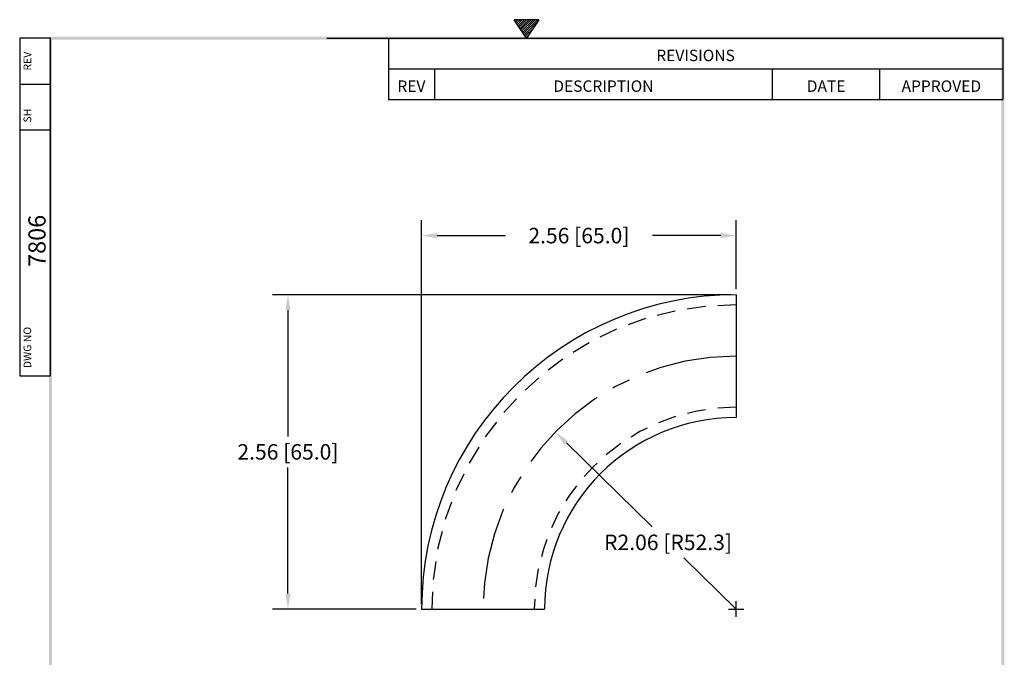
# Model space of a CAD drawing. Extents: x 23.9 to 32.2, y -1.1 to 9.7.
# Drawn here: x 23.9 to 32, y 4.5 to 9.7 of the extents above; entities that cross this region are included whole.
import ezdxf
from ezdxf.enums import TextEntityAlignment as Align

# ---------------------------------------------------------------- set-up
doc = ezdxf.new("R2010")
doc.units = 0
doc.header["$LTSCALE"] = 0.6
doc.header["$MEASUREMENT"] = 0
doc.linetypes.add('CENTER', pattern=[2, 1.25, -0.25, 0.25, -0.25])
doc.linetypes.add('HIDDEN', pattern=[0.375, 0.25, -0.125])
doc.layers.get('0').update_dxf_attribs({"linetype": 'CONTINUOUS'})
doc.layers.get('DEFPOINTS').update_dxf_attribs({"linetype": 'CONTINUOUS'})
doc.layers.add('DIM', color=1, linetype='CONTINUOUS')
doc.styles.add('Bavwm$0$STANDARD', font='txt')
doc.dimstyles.new('ROBS', dxfattribs={"dimtxt": 0.18, "dimasz": 0.18, "dimexe": 0.18, "dimexo": 0.0625, "dimgap": 0.09, "dimtad": 0, "dimtih": 1, "dimtoh": 1, "dimzin": 4, "dimdsep": 46, "dimtxsty": 'STANDARD', "dimcen": 0.09, "dimadec": 0, "dimazin": 0, "dimtfac": 1, "dimtofl": 0, "dimtmove": 0, "dimatfit": 3, "dimfxl": 1, "dimtolj": 1, "dimtzin": 12, "dimarcsym": 0})

# ---------------------------------------------------------------- blocks, each defined once
blk = doc.blocks.new('*D0')
at = {"color": 0, "lineweight": -2}
for p, q in [((28.3872, 6.2393), (29.0858, 5.5552)), ((29.769, 4.8862), (29.3432, 5.3032))]:
    blk.add_line(p, q, dxfattribs=at)
at = {"color": 0}
blk.add_solid([(28.4019, 6.2543), (28.3725, 6.2243), (28.2972, 6.3275)], dxfattribs=at)
at = {"layer": 'DEFPOINTS', "color": 0}
for p in [(28.2972, 6.3275), (29.769, 4.8862)]:
    blk.add_point(p, dxfattribs=at)
at = {"color": 0, "insert": (29.2145, 5.4292), "char_height": 0.126, "attachment_point": 5}
blk.add_mtext('\\A1;R2.06 [R52.3]', dxfattribs=at)
blk = doc.blocks.new('*D2')
at = {"color": 0, "lineweight": -2}
for p, q in [((29.7253, 7.4462), (25.9953, 7.4462)), ((26.1213, 7.3202), (26.1213, 6.2922)), ((26.1213, 5.0122), (26.1213, 6.0402)), ((27.1653, 4.8862), (25.9953, 4.8862))]:
    blk.add_line(p, q, dxfattribs=at)
at = {"color": 0}
for points in [[(26.1003, 7.3202), (26.1423, 7.3202), (26.1213, 7.4462)], [(26.1003, 5.0122), (26.1423, 5.0122), (26.1213, 4.8862)]]:
    blk.add_solid(points, dxfattribs=at)
at = {"layer": 'DEFPOINTS', "color": 0}
for p in [(29.769, 7.4462), (26.1213, 4.8862), (27.209, 4.8862)]:
    blk.add_point(p, dxfattribs=at)
at = {"color": 0, "insert": (26.1213, 6.1662), "char_height": 0.126, "attachment_point": 5}
blk.add_mtext('\\A1;2.56 [65.0]', dxfattribs=at)
blk = doc.blocks.new('*D3')
at = {"color": 0, "lineweight": -2}
for p, q in [((27.209, 4.93), (27.209, 8.0532)), ((29.769, 7.49), (29.769, 8.0532)), ((27.335, 7.9272), (27.8905, 7.9272)), ((29.643, 7.9272), (29.0875, 7.9272))]:
    blk.add_line(p, q, dxfattribs=at)
at = {"color": 0}
for points in [[(27.335, 7.9482), (27.335, 7.9062), (27.209, 7.9272)], [(29.643, 7.9482), (29.643, 7.9062), (29.769, 7.9272)]]:
    blk.add_solid(points, dxfattribs=at)
at = {"layer": 'DEFPOINTS', "color": 0}
for p in [(27.209, 7.9272), (29.769, 7.4462), (27.209, 4.8862)]:
    blk.add_point(p, dxfattribs=at)
at = {"color": 0, "insert": (28.489, 7.9272), "char_height": 0.126, "attachment_point": 5}
blk.add_mtext('\\A1;2.56 [65.0]', dxfattribs=at)
blk = doc.blocks.new('Bavwm')
at = {"color": 7}
for p, q in [((5.5049, 11.1404), (5.4049, 11.2904)), ((5.6049, 11.2904), (5.4049, 11.2904)), ((5.4165, 11.2904), (5.4095, 11.2834)), ((5.4342, 11.2904), (5.4166, 11.2728)), ((5.4518, 11.2904), (5.4237, 11.2622)), ((5.4695, 11.2904), (5.4307, 11.2516)), ((5.4872, 11.2904), (5.4378, 11.241)), ((5.5049, 11.2904), (5.4449, 11.2304)), ((5.5225, 11.2904), (5.4519, 11.2198)), ((5.5402, 11.2904), (5.459, 11.2092)), ((5.5579, 11.2904), (5.4661, 11.1986)), ((5.5756, 11.2904), (5.4732, 11.188)), ((5.5933, 11.2904), (5.4802, 11.1774)), ((5.5927, 11.2722), (5.4873, 11.1668)), ((5.5574, 11.2192), (5.4944, 11.1562)), ((5.6049, 11.2904), (5.5049, 11.1404)), ((1.3799, 11.1404), (1.3799, 8.3904)), ((1.6299, 11.1404), (1.3799, 11.1404)), ((1.6299, 8.3904), (1.6299, 11.1404)), ((3.8799, 11.1404), (9.3799, 11.1404)), ((4.3799, 11.1404), (4.3799, 10.6404)), ((5.522, 11.1662), (5.5014, 11.1456)), ((9.3799, 11.1404), (9.3799, 10.6404)), ((4.3799, 10.8904), (9.3799, 10.8904)), ((4.7549, 10.8904), (4.7549, 10.6404)), ((7.5049, 10.6404), (7.5049, 10.8904)), ((8.3799, 10.6404), (8.3799, 10.8904)), ((1.3799, 10.7654), (1.6299, 10.7654)), ((4.3799, 10.6404), (9.3799, 10.6404)), ((1.6299, 10.3904), (1.3799, 10.3904)), ((1.3799, 8.3904), (1.6299, 8.3904))]:
    blk.add_line(p, q, dxfattribs=at)
for points in [[(1.6424, 11.1404), (1.6174, 11.1404), (1.6424, 0.6529), (1.6174, 0.6279)], [(9.3674, 11.1279), (9.3924, 11.1529), (1.6299, 11.1279), (1.6299, 11.1529)], [(9.3674, 0.6529), (9.3924, 0.6279), (9.3674, 11.1279), (9.3924, 11.1529)]]:
    blk.add_trace(points, dxfattribs=at)
at = {"color": 7, "style": 'Bavwm$0$STANDARD'}
blk.add_text('REV', height=0.0625, rotation=90, dxfattribs=at).set_placement((1.4736, 10.9529), align=Align.CENTER)
for s, p in [('REVISIONS', (6.8799, 10.9529)), ('REV', (4.5674, 10.7029)), ('DESCRIPTION', (6.1299, 10.7029)), ('DATE', (7.9424, 10.7029)), ('APPROVED', (8.8799, 10.7029))]:
    blk.add_text(s, height=0.093, dxfattribs=at).set_placement(p, align=Align.CENTER)
for s, p in [('SH', (1.4736, 10.4529)), ('DWG NO', (1.4736, 8.4529))]:
    blk.add_text(s, height=0.0625, rotation=90, dxfattribs=at).set_placement(p)

msp = doc.modelspace()

# ---------------------------------------------------------------- linework, layer by layer
for p, q in [((29.769, 7.4462), (29.769, 6.4462)), ((29.769, 4.8232), (29.769, 4.9492)), ((27.209, 4.8862), (28.209, 4.8862)), ((29.706, 4.8862), (29.832, 4.8862))]:
    msp.add_line(p, q)
at = {"layer": 'DIM', "color": 7}
for radius in [2.56, 1.56]:
    msp.add_arc((29.769, 4.8862), radius, 90, 180, dxfattribs=at)
at = {"layer": 'DIM', "color": 7, "linetype": 'HIDDEN'}
for radius in [2.477, 1.643]:
    msp.add_arc((29.769, 4.8862), radius, 90, 180, dxfattribs=at)
at = {"layer": 'DIM', "color": 7, "linetype": 'CENTER'}
msp.add_arc((29.769, 4.8862), 2.06, 90, 180, dxfattribs=at)

# ---------------------------------------------------------------- block references
msp.add_blockref('Bavwm', (22.5586, -1.6051))

# ---------------------------------------------------------------- texts
at = {"layer": 'DIM', "color": 7}
msp.add_text('7806', height=0.14, rotation=90, dxfattribs=at).set_placement((24.1492, 7.6723))

# ---------------------------------------------------------------- dimensions: what is measured, and where the dimension line sits
dim = msp.add_linear_dim(base=(27.209, 7.9272), p1=(29.769, 7.4462), p2=(27.209, 4.8862), dimstyle='ROBS', override={"dimscale": 0.7, "dimcen": 0.09})
dim.commit()
dim.dimension.update_dxf_attribs({"geometry": '*D3', "text_midpoint": (28.489, 7.9272)})
dim = msp.add_linear_dim(base=(26.1213, 4.8862), p1=(29.769, 7.4462), p2=(27.209, 4.8862), angle=90, dimstyle='ROBS', override={"dimscale": 0.7, "dimcen": 0.09})
dim.commit()
dim.dimension.update_dxf_attribs({"geometry": '*D2', "text_midpoint": (26.1213, 6.1662)})
dim = msp.add_radius_dim(center=(29.769, 4.8862), mpoint=(28.2972, 6.3275), dimstyle='ROBS', override={"dimscale": 0.7, "dimatfit": 2})
dim.commit()
dim.dimension.update_dxf_attribs({"geometry": '*D0', "text_midpoint": (29.2145, 5.4292), "dimtype": 164})

doc.saveas('drawing.dxf')
